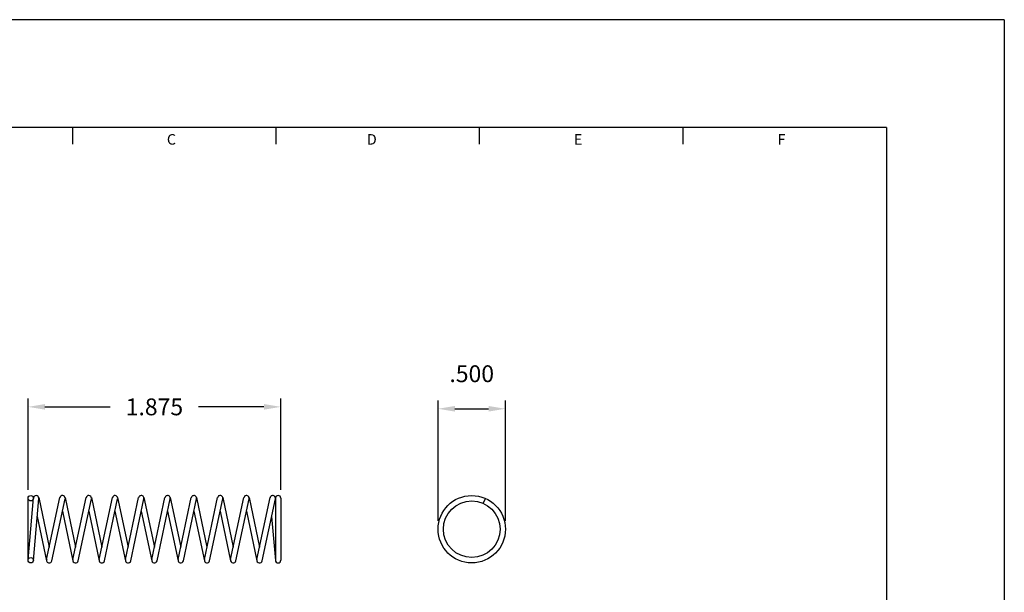
# Model space of a CAD drawing. Extents: x 0 to 11.1, y 0 to 8.5.
# Drawn here: x 3.7 to 11.1, y 4.2 to 8.5 of the extents above; entities that cross this region are included whole.
import ezdxf
from ezdxf.enums import TextEntityAlignment as Align

# ---------------------------------------------------------------- set-up
doc = ezdxf.new("R2010")
doc.units = 0
doc.header["$LTSCALE"] = 0.25
doc.header["$MEASUREMENT"] = 0
doc.layers.get('0').update_dxf_attribs({"linetype": 'CONTINUOUS'})
doc.layers.get('DEFPOINTS').update_dxf_attribs({"linetype": 'CONTINUOUS'})
for name, color, linetype in [('2', 2, 'CONTINUOUS'), ('3', 3, 'CONTINUOUS'), ('4', 4, 'CONTINUOUS')]:
    doc.layers.add(name, color=color, linetype=linetype)
doc.styles.add('SIMPLEX', font='SIMPLEX.shx')
doc.dimstyles.get("Standard").update_dxf_attribs({"dimtxt": 0.18, "dimasz": 0.18, "dimexe": 0.18, "dimexo": 0.0625, "dimgap": 0.09, "dimtad": 0, "dimtih": 1, "dimtoh": 1, "dimdec": 4, "dimzin": 0, "dimdsep": 46, "dimtxsty": 'STANDARD', "dimcen": 0.09, "dimadec": 0, "dimazin": 0, "dimtfac": 1, "dimtdec": 4, "dimtofl": 0, "dimtmove": 0, "dimatfit": 3, "dimfxl": 1, "dimtolj": 1, "dimtzin": 0, "dimarcsym": 0})

# ---------------------------------------------------------------- blocks, each defined once
blk = doc.blocks.new('*D0')
at = {"layer": '3', "color": 0}
for p, q in [((6.8489, 4.7808), (6.8489, 5.6748)), ((7.3489, 4.7808), (7.3489, 5.6748)), ((6.9739, 5.6123), (7.2239, 5.6123))]:
    blk.add_line(p, q, dxfattribs=at)
for points in [[(6.9739, 5.6331), (6.9739, 5.5914), (6.8489, 5.6123)], [(7.2239, 5.6331), (7.2239, 5.5914), (7.3489, 5.6123)]]:
    blk.add_solid(points, dxfattribs=at)
at = {"layer": 'DEFPOINTS', "color": 0}
for p in [(7.3489, 5.6123), (6.8489, 4.7183), (7.3489, 4.7183)]:
    blk.add_point(p, dxfattribs=at)
at = {"layer": '3', "color": 0, "insert": (7.0989, 5.8723), "char_height": 0.125, "attachment_point": 5, "style": 'SIMPLEX'}
blk.add_mtext('\\A1;.500', dxfattribs=at)
blk = doc.blocks.new('*D1')
at = {"layer": '3', "color": 0}
for p, q in [((3.8074, 5.0108), (3.8074, 5.6889)), ((3.9324, 5.6264), (4.4168, 5.6264)), ((5.5574, 5.6264), (5.073, 5.6264)), ((5.6824, 5.0108), (5.6824, 5.6889))]:
    blk.add_line(p, q, dxfattribs=at)
for points in [[(3.9324, 5.6473), (3.9324, 5.6056), (3.8074, 5.6264)], [(5.5574, 5.6473), (5.5574, 5.6056), (5.6824, 5.6264)]]:
    blk.add_solid(points, dxfattribs=at)
at = {"layer": 'DEFPOINTS', "color": 0}
for p in [(5.6824, 5.6264), (3.8074, 4.9483), (5.6824, 4.9483)]:
    blk.add_point(p, dxfattribs=at)
at = {"layer": '3', "color": 0, "insert": (4.7449, 5.6264), "char_height": 0.125, "attachment_point": 5, "style": 'SIMPLEX'}
blk.add_mtext('\\A1;1.875', dxfattribs=at)

msp = doc.modelspace()

# ---------------------------------------------------------------- linework, layer by layer
for p, q in [((3.8074, 4.4883), (3.8074, 4.9483)), ((3.8075, 4.4901), (3.8475, 4.9501)), ((3.8473, 4.4866), (3.8873, 4.9466)), ((3.887, 4.9525), (3.9649, 4.5848)), ((3.9454, 4.4925), (4.0429, 4.9525)), ((3.9845, 4.4842), (4.082, 4.9442)), ((4.082, 4.9525), (4.1599, 4.5848)), ((4.1404, 4.4925), (4.2379, 4.9525)), ((4.1795, 4.4842), (4.277, 4.9442)), ((4.277, 4.9525), (4.3549, 4.5848)), ((4.3354, 4.4925), (4.4329, 4.9525)), ((4.3745, 4.4842), (4.472, 4.9442)), ((4.472, 4.9525), (4.5499, 4.5848)), ((4.5304, 4.4925), (4.6279, 4.9525)), ((4.5695, 4.4842), (4.667, 4.9442)), ((4.667, 4.9525), (4.7449, 4.5848)), ((4.7254, 4.4925), (4.8229, 4.9525)), ((4.7645, 4.4842), (4.862, 4.9442)), ((4.862, 4.9525), (4.9399, 4.5848)), ((4.9204, 4.4925), (5.0179, 4.9525)), ((4.9595, 4.4842), (5.057, 4.9442)), ((5.057, 4.9525), (5.1349, 4.5848)), ((5.1154, 4.4925), (5.2129, 4.9525)), ((5.1545, 4.4842), (5.252, 4.9442)), ((5.252, 4.9525), (5.3299, 4.5848)), ((5.3104, 4.4925), (5.4079, 4.9525)), ((5.3495, 4.4842), (5.447, 4.9442)), ((5.447, 4.9525), (5.5249, 4.5848)), ((5.5054, 4.4925), (5.6029, 4.9525)), ((5.5445, 4.4842), (5.642, 4.9442)), ((5.6424, 4.9483), (5.6424, 4.4883)), ((5.6824, 4.9483), (5.6824, 4.4883)), ((7.1845, 4.9101), (7.2008, 4.9466)), ((4.0624, 4.8519), (4.1404, 4.4842)), ((4.2574, 4.8519), (4.3354, 4.4842)), ((4.4524, 4.8519), (4.5304, 4.4842)), ((4.6474, 4.8519), (4.7254, 4.4842)), ((4.8424, 4.8519), (4.9204, 4.4842)), ((5.0374, 4.8519), (5.1154, 4.4842)), ((5.2324, 4.8519), (5.3104, 4.4842)), ((5.4274, 4.8519), (5.5054, 4.4842)), ((3.8757, 4.8128), (3.9454, 4.4842)), ((5.6141, 4.8128), (5.6425, 4.4866))]:
    msp.add_line(p, q)
for centre, radius in [((3.8274, 4.9483), 0.02), ((7.0989, 4.7183), 0.25), ((7.0989, 4.7183), 0.21), ((3.8274, 4.4883), 0.02)]:
    msp.add_circle(centre, radius)
for centre, start, end in [((3.8674, 4.9483), 0, 175.03026), ((4.0624, 4.9483), 0, 168.0329), ((4.2574, 4.9483), 0, 168.0329), ((4.4524, 4.9483), 0, 168.0329), ((4.6474, 4.9483), 348.0329, 168.0329), ((4.8424, 4.9483), 348.0329, 168.0329), ((5.0374, 4.9483), 348.0329, 168.0329), ((5.2324, 4.9483), 348.0329, 168.0329), ((5.4274, 4.9483), 348.0329, 168.0329), ((5.6224, 4.9483), 348.0329, 168.0329), ((5.6624, 4.9483), 0, 180), ((3.9649, 4.4883), 159.281, 348.0329), ((4.1599, 4.4883), 168.0329, 348.0329), ((4.3549, 4.4883), 168.0329, 348.0329), ((4.5499, 4.4883), 168.0329, 348.0329), ((4.7449, 4.4883), 168.0329, 348.0329), ((4.9399, 4.4883), 168.0329, 348.0329), ((5.1349, 4.4883), 168.0329, 348.0329), ((5.3299, 4.4883), 168.0329, 348.0329), ((5.5249, 4.4883), 168.0329, 348.0329), ((5.6624, 4.4883), 180, 0)]:
    msp.add_arc(centre, 0.02, start, end)
at = {"layer": '3'}
for p, q in [((4.1406, 7.5751), (4.1406, 7.7)), ((5.6492, 7.5751), (5.6492, 7.7)), ((7.1578, 7.5751), (7.1578, 7.7)), ((8.6664, 7.5751), (8.6664, 7.7))]:
    msp.add_line(p, q, dxfattribs=at)
at = {"layer": '4'}
for p, q in [((11.05, 8.5), (0, 8.5)), ((11.05, 8.5), (11.05, 0)), ((10.175, 7.7), (0.875, 7.7)), ((10.175, 7.7), (10.175, 0.8))]:
    msp.add_line(p, q, dxfattribs=at)

# ---------------------------------------------------------------- texts
at = {"layer": '2', "style": 'SIMPLEX'}
for s, p in [('C', (4.8712, 7.5726)), ('D', (6.3578, 7.5726)), ('E', (7.888, 7.5726)), ('F', (9.3964, 7.5726))]:
    msp.add_text(s, height=0.078, dxfattribs=at).set_placement(p, align=Align.CENTER)

# ---------------------------------------------------------------- dimensions: what is measured, and where the dimension line sits
at = {"layer": '3'}
for base, p1, p2, picture, middle in [((7.3489, 5.6123), (6.8489, 4.7183), (7.3489, 4.7183), '*D0', (7.0989, 5.8723)), ((5.6824, 5.6264), (3.8074, 4.9483), (5.6824, 4.9483), '*D1', (4.7449, 5.6264))]:
    dim = msp.add_linear_dim(base=base, p1=p1, p2=p2, dimstyle='STANDARD', override={"dimtxt": 0.125, "dimasz": 0.125, "dimexe": 0.0625, "dimtih": 0, "dimtoh": 0, "dimdec": 3, "dimzin": 4, "dimtxsty": 'SIMPLEX', "dimcen": -0.125, "dimtdec": 3, "dimtmove": 2, "dimtzin": 4}, dxfattribs=at)
    dim.commit()
    dim.dimension.update_dxf_attribs({"geometry": picture, "text_midpoint": middle})

doc.saveas('drawing.dxf')
